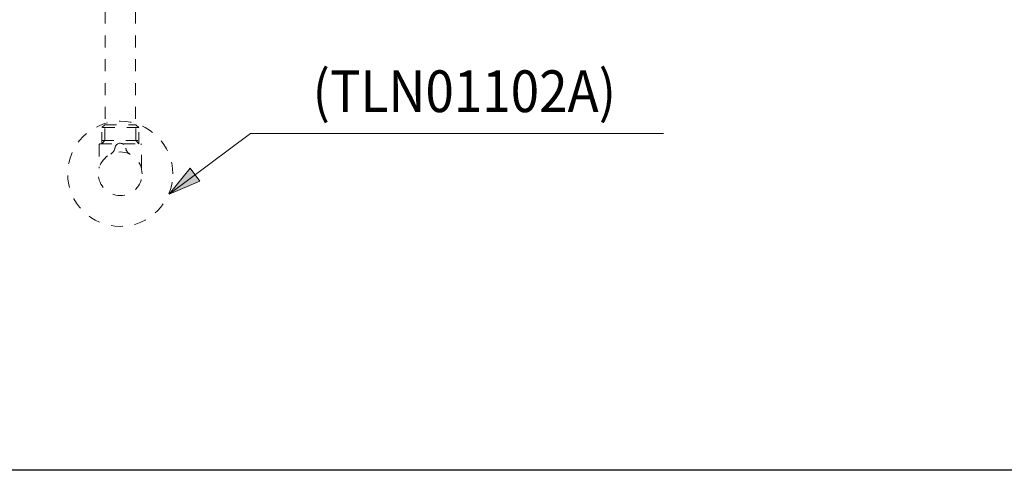
# Model space of a CAD drawing. Units: inches. Extents: x 7009 to 7614, y 18 to 322.
# Drawn here: x 7068 to 7162, y 18 to 61 of the extents above; entities that cross this region are included whole.
import ezdxf

# ---------------------------------------------------------------- set-up
doc = ezdxf.new("R2010")
doc.units = ezdxf.units.IN
doc.header["$MEASUREMENT"] = 0
for name, pattern in [('AI-Linetype-169', [2.286664, 1.143332, -1.143332]), ('AI-Linetype-170', [2.286664, 1.143332, -1.143332]), ('AI-Linetype-171', [2.286664, 1.143332, -1.143332]), ('AI-Linetype-172', [2.286664, 1.143332, -1.143332]), ('AI-Linetype-173', [2.286664, 1.143332, -1.143332]), ('AI-Linetype-174', [2.286664, 1.143332, -1.143332]), ('AI-Linetype-175', [2.286664, 1.143332, -1.143332]), ('AI-Linetype-176', [2.286664, 1.143332, -1.143332]), ('AI-Linetype-177', [2.286664, 1.143332, -1.143332]), ('AI-Linetype-178', [2.286664, 1.143332, -1.143332]), ('AI-Linetype-179', [2.286664, 1.143332, -1.143332]), ('AI-Linetype-180', [2.286664, 1.143332, -1.143332]), ('AI-Linetype-181', [2.286664, 1.143332, -1.143332]), ('AI-Linetype-182', [2.286664, 1.143332, -1.143332]), ('AI-Linetype-183', [2.286664, 1.143332, -1.143332]), ('AI-Linetype-184', [2.286664, 1.143332, -1.143332]), ('AI-Linetype-185', [2.286664, 1.143332, -1.143332]), ('AI-Linetype-186', [2.286664, 1.143332, -1.143332]), ('AI-Linetype-187', [2.286664, 1.143332, -1.143332]), ('AI-Linetype-188', [2.286664, 1.143332, -1.143332]), ('AI-Linetype-189', [2.286664, 1.143332, -1.143332]), ('AI-Linetype-190', [2.286664, 1.143332, -1.143332]), ('AI-Linetype-191', [2.286664, 1.143332, -1.143332]), ('AI-Linetype-192', [2.286664, 1.143332, -1.143332]), ('AI-Linetype-193', [2.286664, 1.143332, -1.143332]), ('AI-Linetype-194', [2.286664, 1.143332, -1.143332]), ('AI-Linetype-195', [2.286664, 1.143332, -1.143332]), ('AI-Linetype-196', [2.286664, 1.143332, -1.143332]), ('AI-Linetype-197', [2.286664, 1.143332, -1.143332]), ('AI-Linetype-198', [2.286664, 1.143332, -1.143332]), ('AI-Linetype-199', [2.286664, 1.143332, -1.143332]), ('AI-Linetype-88', [2.286664, 1.143332, -1.143332])]:
    doc.linetypes.add(name, pattern=pattern)
doc.layers.add('Layer 1', color=7, linetype='Continuous', lineweight=0)
doc.styles.get("Standard").update_dxf_attribs({"font": 'arial.ttf'})

msp = doc.modelspace()

# ---------------------------------------------------------------- hatches: boundary and pattern name
at = {"layer": 'Layer 1', "transparency": 33554687}
h = msp.add_hatch(color=256, dxfattribs=at)
h.dxf.hatch_style = 2
h.paths.add_polyline_path([(7081.9936, 44.01202), (7084.93478, 45.24144), (7084.00999, 46.48053), (7081.9936, 44.01202)])

# ---------------------------------------------------------------- linework, layer by layer
msp.add_lwpolyline([(7241.00015, 17.51691), (7008.963, 17.51691), (7008.963, 298.01517), (7241.00015, 298.01517)], close=True)
at = {"layer": 'Layer 1', "linetype": 'AI-Linetype-198', "lineweight": 20}
msp.add_line((7075.85859, 77.51702), (7075.85859, 50.65959), dxfattribs=at)
at = {"layer": 'Layer 1', "linetype": 'AI-Linetype-199', "lineweight": 20}
msp.add_line((7078.75987, 77.51702), (7078.75987, 50.65959), dxfattribs=at)
at = {"layer": 'Layer 1', "linetype": 'AI-Linetype-182', "lineweight": 20}
msp.add_line((7075.5467, 50.39364), (7075.81386, 50.65959), dxfattribs=at)
at = {"layer": 'Layer 1', "linetype": 'AI-Linetype-176', "lineweight": 20}
msp.add_line((7079.07539, 50.39364), (7075.5467, 50.39364), dxfattribs=at)
at = {"layer": 'Layer 1', "linetype": 'AI-Linetype-181', "lineweight": 20}
msp.add_line((7075.5467, 48.81485), (7075.5467, 50.39364), dxfattribs=at)
at = {"layer": 'Layer 1', "linetype": 'AI-Linetype-171', "lineweight": 20}
msp.add_line((7075.81386, 50.65959), (7078.80581, 50.65959), dxfattribs=at)
at = {"layer": 'Layer 1', "linetype": 'AI-Linetype-195', "lineweight": 20}
msp.add_line((7075.81386, 49.15576), (7075.81386, 50.65959), dxfattribs=at)
at = {"layer": 'Layer 1', "linetype": 'AI-Linetype-175', "lineweight": 20}
msp.add_line((7079.07539, 50.39364), (7078.80581, 50.65959), dxfattribs=at)
at = {"layer": 'Layer 1', "linetype": 'AI-Linetype-193', "lineweight": 20}
msp.add_line((7078.80581, 49.15576), (7078.80581, 50.65959), dxfattribs=at)
at = {"layer": 'Layer 1', "linetype": 'AI-Linetype-174', "lineweight": 20}
msp.add_line((7079.07539, 48.81485), (7079.07539, 50.39364), dxfattribs=at)
at = {"layer": 'Layer 1', "linetype": 'AI-Linetype-177', "lineweight": 20}
msp.add_line((7075.5467, 49.15576), (7079.07539, 49.15576), dxfattribs=at)
at = {"layer": 'Layer 1', "linetype": 'AI-Linetype-194', "lineweight": 20}
msp.add_line((7075.5467, 48.81485), (7075.81386, 49.15576), dxfattribs=at)
at = {"layer": 'Layer 1', "linetype": 'AI-Linetype-192', "lineweight": 20}
msp.add_line((7079.07539, 48.81485), (7078.80581, 49.15576), dxfattribs=at)
at = {"layer": 'Layer 1', "lineweight": 20}
msp.add_line((7093.15992, 49.82305), (7129.39595, 49.82305), dxfattribs=at)
at = {"layer": 'Layer 1', "linetype": 'AI-Linetype-188', "lineweight": 20}
msp.add_line((7075.30372, 48.79189), (7075.29405, 48.7665), dxfattribs=at)
at = {"layer": 'Layer 1', "linetype": 'AI-Linetype-180', "lineweight": 20}
msp.add_line((7075.29405, 48.7665), (7075.29405, 46.62197), dxfattribs=at)
at = {"layer": 'Layer 1', "linetype": 'AI-Linetype-187', "lineweight": 20}
msp.add_line((7075.31943, 48.80639), (7075.30372, 48.79189), dxfattribs=at)
at = {"layer": 'Layer 1', "linetype": 'AI-Linetype-186', "lineweight": 20}
msp.add_line((7075.34603, 48.81485), (7075.31943, 48.80639), dxfattribs=at)
at = {"layer": 'Layer 1', "linetype": 'AI-Linetype-173', "lineweight": 20}
msp.add_line((7075.34603, 48.81485), (7077.02394, 48.81485), dxfattribs=at)
at = {"layer": 'Layer 1', "linetype": 'AI-Linetype-172', "lineweight": 20}
msp.add_line((7077.59936, 48.81485), (7079.27364, 48.81485), dxfattribs=at)
at = {"layer": 'Layer 1', "linetype": 'AI-Linetype-185', "lineweight": 20}
msp.add_line((7079.30266, 48.80639), (7079.27364, 48.81485), dxfattribs=at)
at = {"layer": 'Layer 1', "linetype": 'AI-Linetype-184', "lineweight": 20}
msp.add_line((7079.31958, 48.79189), (7079.30266, 48.80639), dxfattribs=at)
at = {"layer": 'Layer 1', "linetype": 'AI-Linetype-183', "lineweight": 20}
msp.add_line((7079.32683, 48.7665), (7079.31958, 48.79189), dxfattribs=at)
at = {"layer": 'Layer 1', "linetype": 'AI-Linetype-179', "lineweight": 20}
msp.add_line((7079.32683, 46.61834), (7079.32683, 48.7665), dxfattribs=at)
at = {"layer": 'Layer 1', "linetype": 'AI-Linetype-197', "lineweight": 20}
msp.add_line((7075.28075, 46.49624), (7075.27712, 46.48778), dxfattribs=at)
at = {"layer": 'Layer 1', "linetype": 'AI-Linetype-196', "lineweight": 20}
msp.add_line((7075.28679, 46.53251), (7075.28075, 46.49624), dxfattribs=at)
at = {"layer": 'Layer 1', "linetype": 'AI-Linetype-88', "lineweight": 20}
msp.add_line((7075.29405, 46.62197), (7075.28679, 46.53251), dxfattribs=at)
at = {"layer": 'Layer 1', "linetype": 'AI-Linetype-178', "lineweight": 20}
msp.add_line((7079.3353, 46.51921), (7079.32683, 46.59175), dxfattribs=at)
at = {"layer": 'Layer 1', "lineweight": 20}
msp.add_lwpolyline([(7081.9936, 44.01202), (7089.78476, 49.82305), (7099.42428, 49.82305)], dxfattribs=at)
at = {"layer": 'Layer 1'}
msp.add_lwpolyline([(7081.9936, 44.01202), (7084.93478, 45.24144), (7084.00999, 46.48053), (7081.9936, 44.01202)], dxfattribs=at)
at = {"layer": 'Layer 1', "linetype": 'AI-Linetype-169', "lineweight": 20}
msp.add_open_spline([(7082.34054, 45.94984), (7082.34054, 43.16702), (7080.08359, 40.90885), (7077.29956, 40.90885), (7074.51675, 40.90885), (7072.25858, 43.16702), (7072.25858, 45.94984), (7072.25858, 48.73507), (7074.51675, 50.99203), (7077.29956, 50.99203), (7080.08359, 50.99203), (7082.34054, 48.73507), (7082.34054, 45.94984)], degree=3, knots=[0, 0, 0, 0, 1, 1, 1, 2, 2, 2, 3, 3, 3, 4, 4, 4, 4], dxfattribs=at)
at = {"layer": 'Layer 1', "linetype": 'AI-Linetype-189', "lineweight": 20}
msp.add_open_spline([(7076.39775, 47.84776), (7076.61172, 47.96502), (7076.74711, 48.16086), (7076.77491, 48.40384)], degree=3, dxfattribs=at)
at = {"layer": 'Layer 1', "linetype": 'AI-Linetype-190', "lineweight": 20}
msp.add_open_spline([(7076.77491, 48.40384), (7076.89943, 49.06026), (7077.73838, 49.01915), (7077.84476, 48.40384)], degree=3, dxfattribs=at)
at = {"layer": 'Layer 1', "linetype": 'AI-Linetype-191', "lineweight": 20}
msp.add_open_spline([(7077.84476, 48.40384), (7077.87257, 48.15844), (7078.00675, 47.9626), (7078.22555, 47.84776)], degree=3, dxfattribs=at)
at = {"layer": 'Layer 1', "linetype": 'AI-Linetype-170', "lineweight": 20}
msp.add_open_spline([(7079.39695, 45.9583), (7079.39695, 44.80383), (7078.45887, 43.86937), (7077.29956, 43.86937), (7076.14267, 43.86937), (7075.20217, 44.80383), (7075.20217, 45.9583), (7075.20217, 47.11035), (7076.14267, 48.04601), (7077.29956, 48.04601), (7078.45887, 48.04601), (7079.39695, 47.11035), (7079.39695, 45.9583)], degree=3, knots=[0, 0, 0, 0, 1, 1, 1, 2, 2, 2, 3, 3, 3, 4, 4, 4, 4], dxfattribs=at)

# ---------------------------------------------------------------- texts
at = {"insert": (7095.74968, 55.87182), "char_height": 4, "attachment_point": 1}
msp.add_mtext_dynamic_manual_height_columns('{\\fTimes New Roman|b0|i0|c163|p18;\\W0.9;(TLN0\\fTimes New Roman|b0|i0|c0|p18;11\\fTimes New Roman|b0|i0|c163|p18;0\\fArial|b0|i0|c0|p34;2\\fTimes New Roman|b0|i0|c163|p18;A)}', width=41.0899535, gutter_width=12.5, heights=[0], dxfattribs=at)

doc.saveas('drawing.dxf')
